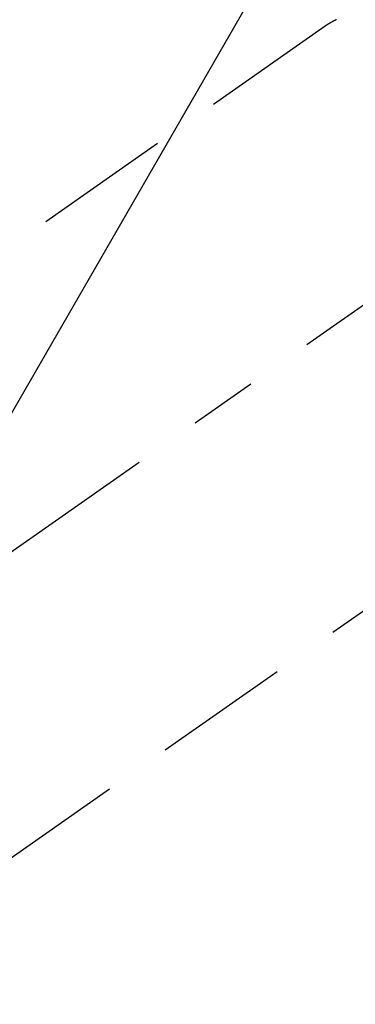
# Model space of a CAD drawing. Extents: x 55896 to 82369, y -11045 to -2175.
# Drawn here: x 71577 to 71608, y -4409 to -4318 of the extents above; entities that cross this region are included whole.
import ezdxf

# ---------------------------------------------------------------- set-up
doc = ezdxf.new("R2010")
doc.units = 0
doc.header["$LTSCALE"] = 50
doc.header["$MEASUREMENT"] = 0
doc.linetypes.add('CENTER2', pattern=[1.125, 0.75, -0.125, 0.125, -0.125])
doc.linetypes.add('HIDDEN', pattern=[0.375, 0.25, -0.125])
doc.layers.get('0').update_dxf_attribs({"linetype": 'CONTINUOUS'})
doc.layers.add('150-機器', color=8, linetype='CONTINUOUS')
doc.layers.add('160-文字', color=254, linetype='CONTINUOUS')
doc.styles.add('KH001', font='txt')
doc.dimstyles.new('KH1xx030', dxfattribs={"dimscale": 30, "dimtxt": 2, "dimasz": 0.6, "dimexe": 0.3, "dimexo": 1.2, "dimgap": 0.5, "dimtad": 3, "dimdec": 1, "dimdsep": 46, "dimlunit": 6, "dimtxsty": 'KH001', "dimblk": 'DOT', "dimcen": 1, "dimdle": 1, "dimclrd": 256, "dimclre": 256, "dimclrt": 256, "dimadec": 0, "dimazin": 0, "dimtfac": 1, "dimtdec": 1, "dimtix": 1, "dimtmove": 2, "dimatfit": 3, "dimldrblk": 'CLOSEDBLANK', "dimfxl": 1, "dimtolj": 1, "dimtzin": 0, "dimlwd": -1, "dimlwe": -1, "dimarcsym": 0})

# ---------------------------------------------------------------- blocks, each defined once
blk = doc.blocks.new('F402_H')
at = {"layer": '150-機器', "color": 13, "linetype": 'CENTER2'}
blk.add_line((0, 0), (244.018, -170.863), dxfattribs=at)
at = {"layer": '150-機器', "color": 13, "linetype": 'HIDDEN'}
for p, q in [((167.274, -89.124), (227.617, -131.376)), ((140.96, -126.704), (201.303, -168.957))]:
    blk.add_line(p, q, dxfattribs=at)
blk.add_lwpolyline([(166.234, -88.536), (166.262, -88.549), (166.281, -88.558), (166.3, -88.567), (166.319, -88.576), (166.337, -88.585), (166.365, -88.598), (166.393, -88.612), (166.421, -88.626), (166.449, -88.64), (166.477, -88.654), (166.505, -88.668), (166.533, -88.683), (166.56, -88.697), (166.579, -88.707), (166.597, -88.717), (166.616, -88.727), (166.634, -88.737), (166.67, -88.756), (166.706, -88.776), (166.743, -88.797), (166.779, -88.817), (166.806, -88.833), (166.833, -88.848), (166.86, -88.864), (166.887, -88.88), (166.914, -88.895), (166.94, -88.911), (166.967, -88.927), (166.993, -88.943), (167.02, -88.96), (167.046, -88.976), (167.073, -88.993), (167.099, -89.01), (167.125, -89.027), (167.152, -89.043), (167.178, -89.06), (167.204, -89.077), (167.221, -89.089), (167.239, -89.1), (167.256, -89.112), (167.274, -89.124)], dxfattribs=at)
blk = doc.blocks.new('_ClosedBlank')
at = {"color": 0, "linetype": 'ByBlock', "lineweight": -2}
for p, q in [((-1, 0.1667), (0, 0)), ((-1, 0.1667), (-1, -0.1667)), ((0, 0), (-1, -0.1667))]:
    blk.add_line(p, q, dxfattribs=at)
blk = doc.blocks.new('_Dot')
at = {"color": 0, "linetype": 'ByBlock', "lineweight": -2}
blk.add_line((-0.5, 0), (-1, 0), dxfattribs=at)
at = {"color": 0, "linetype": 'ByBlock', "const_width": 0.5}
blk.add_lwpolyline([(-0.25, 0, 1), (0.25, 0, 1)], format="xyb", close=True, dxfattribs=at)

msp = doc.modelspace()

# ---------------------------------------------------------------- block references
at = {"layer": '150-機器', "xscale": -1}
msp.add_blockref('F402_H', (71772.46, -4229.866), dxfattribs=at)

# ---------------------------------------------------------------- leaders
at = {"layer": '160-文字', "annotation_type": 0, "has_hookline": 1, "hookline_direction": 1, "text_width": 963.959}
msp.add_leader([(71652.467, -4222.677), (71099.836, -5180.351), (71081.836, -5180.351)], dimstyle='KH1xx030', override={"dimgap": 0.5, "dimtad": 1}, dxfattribs=at)
at = {"layer": '160-文字'}
msp.add_leader([(71892.467, -4230.058), (71099.836, -5180.351)], dimstyle='KH1xx030', override={"dimgap": 0.5, "dimtad": 1}, dxfattribs=at)

doc.saveas('drawing.dxf')
